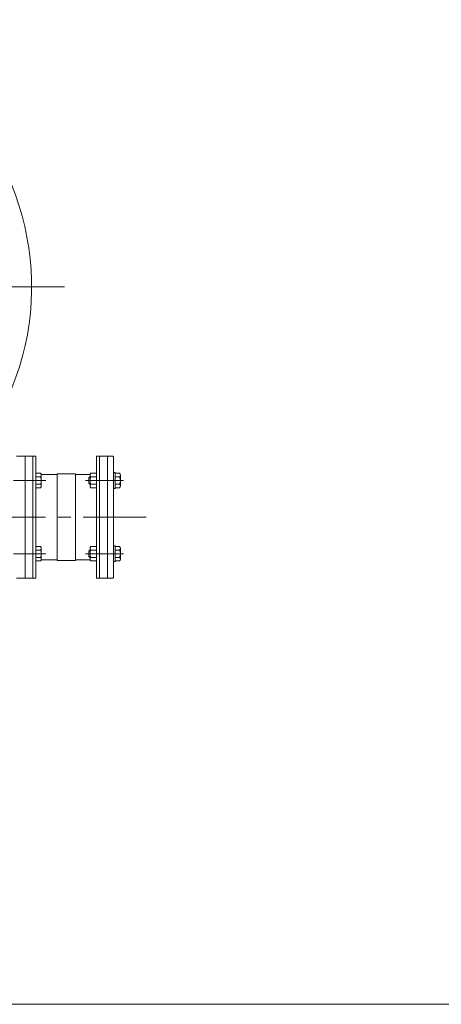
# Model space of a CAD drawing. Units: millimetres. Extents: x -2280 to 2280, y -1578 to 1653.
# Drawn here: x -1015 to -375, y -1578 to -85 of the extents above; entities that cross this region are included whole.
import ezdxf

# ---------------------------------------------------------------- set-up
doc = ezdxf.new("R2010")
doc.units = ezdxf.units.MM
doc.header["$LTSCALE"] = 3
doc.linetypes.add('CENTER', pattern=[50.8, 31.75, -6.35, 6.35, -6.35])
for name, color, linetype in [('Layer0002', 7, 'Continuous'), ('Layer0003', 7, 'Continuous'), ('Layer0007', 7, 'Continuous'), ('ZUWAKU', 7, 'Continuous')]:
    doc.layers.add(name, color=color, linetype=linetype)

# ---------------------------------------------------------------- blocks, each defined once
blk = doc.blocks.new('DC_GROUP_SSTB-4S_6')
at = {"color": 7, "linetype": 'Continuous', "lineweight": 13}
for p, q in [((-989.9, -773), (-983, -773)), ((-989.9, -773), (-989.9, -794.9)), ((-981.9, -775.7), (-981.9, -792.2)), ((-989.9, -778.5), (-983, -778.5)), ((-989.9, -789.5), (-983, -789.5)), ((-989.9, -794.9), (-983, -794.9))]:
    blk.add_line(p, q, dxfattribs=at)
for centre, radius, start, end in [((-985.8, -775.7), 3.88, 314.9559, 45.0441), ((-995.7, -784), 13.8, 336.5734, 23.4266), ((-985.8, -792.2), 3.88, 314.9559, 45.0441)]:
    blk.add_arc(centre, radius, start, end, dxfattribs=at)
blk = doc.blocks.new('DC_GROUP_SSTB-4S_7')
at = {"color": 7, "linetype": 'Continuous', "lineweight": 13}
for p, q in [((-989.9, -906), (-989.9, -884)), ((-989.9, -884), (-983, -884)), ((-989.9, -889.5), (-983, -889.5)), ((-981.9, -903.2), (-981.9, -886.8)), ((-989.9, -900.5), (-983, -900.5)), ((-989.9, -906), (-983, -906))]:
    blk.add_line(p, q, dxfattribs=at)
for centre, radius, start, end in [((-985.8, -886.8), 3.88, 314.9559, 45.0441), ((-995.7, -895), 13.8, 336.5734, 23.4266), ((-985.8, -903.2), 3.88, 314.9559, 45.0441)]:
    blk.add_arc(centre, radius, start, end, dxfattribs=at)
blk = doc.blocks.new('DC_GROUP_SSTB-4S_8')
at = {"color": 7, "linetype": 'Continuous', "lineweight": 13}
for p, q in [((-872.4, -772), (-872.4, -796)), ((-872.4, -772), (-869.9, -772)), ((-869.9, -772), (-869.9, -796)), ((-869.9, -773), (-863, -773)), ((-861.9, -775.7), (-861.9, -792.2)), ((-907.9, -778), (-909.9, -780)), ((-909.9, -780), (-909.9, -788)), ((-907.9, -790), (-909.9, -788)), ((-869.9, -778.5), (-863, -778.5)), ((-869.9, -789.5), (-863, -789.5)), ((-872.4, -796), (-869.9, -796)), ((-869.9, -794.9), (-863, -794.9))]:
    blk.add_line(p, q, dxfattribs=at)
at = {"color": 150, "linetype": 'Continuous', "lineweight": 13}
for p, q in [((-907.9, -778.9), (-908.8, -778.9)), ((-907.9, -789), (-908.8, -789))]:
    blk.add_line(p, q, dxfattribs=at)
at = {"color": 7, "linetype": 'Continuous', "lineweight": 13}
for centre, radius, start, end in [((-865.8, -775.7), 3.88, 314.9559, 45.0441), ((-875.7, -784), 13.8, 336.5734, 23.4266), ((-865.8, -792.2), 3.88, 314.9559, 45.0441)]:
    blk.add_arc(centre, radius, start, end, dxfattribs=at)
blk = doc.blocks.new('DC_GROUP_SSTB-4S_9')
at = {"color": 7, "linetype": 'Continuous', "lineweight": 13}
for p, q in [((-907.9, -775.7), (-907.9, -792.2)), ((-897.9, -773), (-906.8, -773)), ((-897.9, -773), (-897.9, -794.9)), ((-906.8, -778.5), (-897.9, -778.5)), ((-897.9, -789.5), (-906.8, -789.5)), ((-897.9, -794.9), (-906.8, -794.9))]:
    blk.add_line(p, q, dxfattribs=at)
for centre, radius, start, end in [((-904, -775.7), 3.88, 134.9559, 225.0441), ((-894.1, -784), 13.8, 156.5734, 203.4266), ((-904, -792.2), 3.88, 134.9559, 225.0441)]:
    blk.add_arc(centre, radius, start, end, dxfattribs=at)
blk = doc.blocks.new('DC_GROUP_SSTB-4S_10')
at = {"color": 7, "linetype": 'Continuous', "lineweight": 13}
for p, q in [((-907.9, -889), (-909.9, -891)), ((-909.9, -899), (-909.9, -891)), ((-872.4, -883), (-869.9, -883)), ((-872.4, -907), (-872.4, -883)), ((-869.9, -907), (-869.9, -883)), ((-869.9, -884), (-863, -884)), ((-869.9, -889.5), (-863, -889.5)), ((-861.9, -903.2), (-861.9, -886.8)), ((-907.9, -901), (-909.9, -899)), ((-872.4, -907), (-869.9, -907)), ((-869.9, -900.5), (-863, -900.5)), ((-869.9, -906), (-863, -906))]:
    blk.add_line(p, q, dxfattribs=at)
at = {"color": 150, "linetype": 'Continuous', "lineweight": 13}
for p, q in [((-907.9, -889.9), (-908.8, -889.9)), ((-907.9, -900), (-908.8, -900))]:
    blk.add_line(p, q, dxfattribs=at)
at = {"color": 7, "linetype": 'Continuous', "lineweight": 13}
for centre, radius, start, end in [((-865.8, -886.8), 3.88, 314.9559, 45.0441), ((-875.7, -895), 13.8, 336.5734, 23.4266), ((-865.8, -903.2), 3.88, 314.9559, 45.0441)]:
    blk.add_arc(centre, radius, start, end, dxfattribs=at)
blk = doc.blocks.new('DC_GROUP_SSTB-4S_11')
at = {"color": 7, "linetype": 'Continuous', "lineweight": 13}
for p, q in [((-907.9, -903.2), (-907.9, -886.8)), ((-897.9, -884), (-906.8, -884)), ((-897.9, -889.5), (-906.8, -889.5)), ((-897.9, -906), (-897.9, -884)), ((-906.8, -900.5), (-897.9, -900.5)), ((-897.9, -906), (-906.8, -906))]:
    blk.add_line(p, q, dxfattribs=at)
for centre, radius, start, end in [((-904, -886.8), 3.88, 134.9559, 225.0441), ((-894.1, -895), 13.8, 156.5734, 203.4266), ((-904, -903.2), 3.88, 134.9559, 225.0441)]:
    blk.add_arc(centre, radius, start, end, dxfattribs=at)

msp = doc.modelspace()

# ---------------------------------------------------------------- linework, layer by layer
at = {"color": 7, "linetype": 'Continuous', "lineweight": 13}
for p, q in [((-989.9, -747), (-994.4, -747)), ((-897.9, -747), (-893.4, -747)), ((-880.4, -747), (-881.4, -748)), ((-873.4, -747), (-880.4, -747)), ((-873.4, -747), (-872.4, -748)), ((-872.4, -931), (-872.4, -748)), ((-989.9, -932), (-994.4, -932)), ((-897.9, -932), (-893.4, -932)), ((-880.4, -932), (-881.4, -931)), ((-873.4, -932), (-880.4, -932)), ((-873.4, -932), (-872.4, -931))]:
    msp.add_line(p, q, dxfattribs=at)
at = {"color": 56, "linetype": 'CENTER', "lineweight": 13}
for p, q in [((-974.9, -784), (-1024, -784)), ((-856.9, -784), (-914.9, -784)), ((-974.9, -895), (-1024, -895)), ((-856.9, -895), (-914.9, -895))]:
    msp.add_line(p, q, dxfattribs=at)
at = {"layer": 'Layer0002', "color": 7, "linetype": 'Continuous', "lineweight": 18}
for p, q in [((-1006.4, -932), (-1006.4, -747)), ((-1006.4, -747), (-994.4, -747)), ((-994.4, -932), (-994.4, -747)), ((-989.9, -932), (-989.9, -747)), ((-897.9, -932), (-897.9, -747)), ((-881.4, -747), (-893.4, -747)), ((-893.4, -932), (-893.4, -747)), ((-881.4, -932), (-881.4, -747)), ((-957.9, -775), (-982, -775)), ((-957.9, -905), (-957.9, -774)), ((-929.9, -774), (-957.9, -774)), ((-929.9, -905), (-929.9, -774)), ((-907.8, -775), (-929.9, -775)), ((-957.9, -904), (-982, -904)), ((-929.9, -905), (-957.9, -905)), ((-907.8, -904), (-929.9, -904)), ((-1006.4, -932), (-994.4, -932)), ((-881.4, -932), (-893.4, -932))]:
    msp.add_line(p, q, dxfattribs=at)
at = {"layer": 'Layer0003', "color": 7, "linetype": 'Continuous', "lineweight": 18}
for p, q in [((-1019.4, -747), (-1006.4, -747)), ((-1006.4, -747), (-1006.4, -932)), ((-1019.4, -932), (-1006.4, -932))]:
    msp.add_line(p, q, dxfattribs=at)
msp.add_arc((-1401.4, -490.5), 405, 325.6967, 270, dxfattribs=at)
at = {"layer": 'Layer0007', "color": 56, "linetype": 'CENTER', "lineweight": 18}
for p, q in [((-946.4, -490.5), (-1856.4, -490.5)), ((-822.9, -839.5), (-1331.7, -839.5))]:
    msp.add_line(p, q, dxfattribs=at)
at = {"layer": 'ZUWAKU', "color": 7, "linetype": 'Continuous', "lineweight": 13}
msp.add_line((2280, -1578), (-2280, -1578), dxfattribs=at)

# ---------------------------------------------------------------- block references
at = {"linetype": 'Continuous'}
for name in ['DC_GROUP_SSTB-4S_6', 'DC_GROUP_SSTB-4S_8', 'DC_GROUP_SSTB-4S_9', 'DC_GROUP_SSTB-4S_7', 'DC_GROUP_SSTB-4S_10', 'DC_GROUP_SSTB-4S_11']:
    msp.add_blockref(name, (0, 0), dxfattribs=at)

doc.saveas('drawing.dxf')
